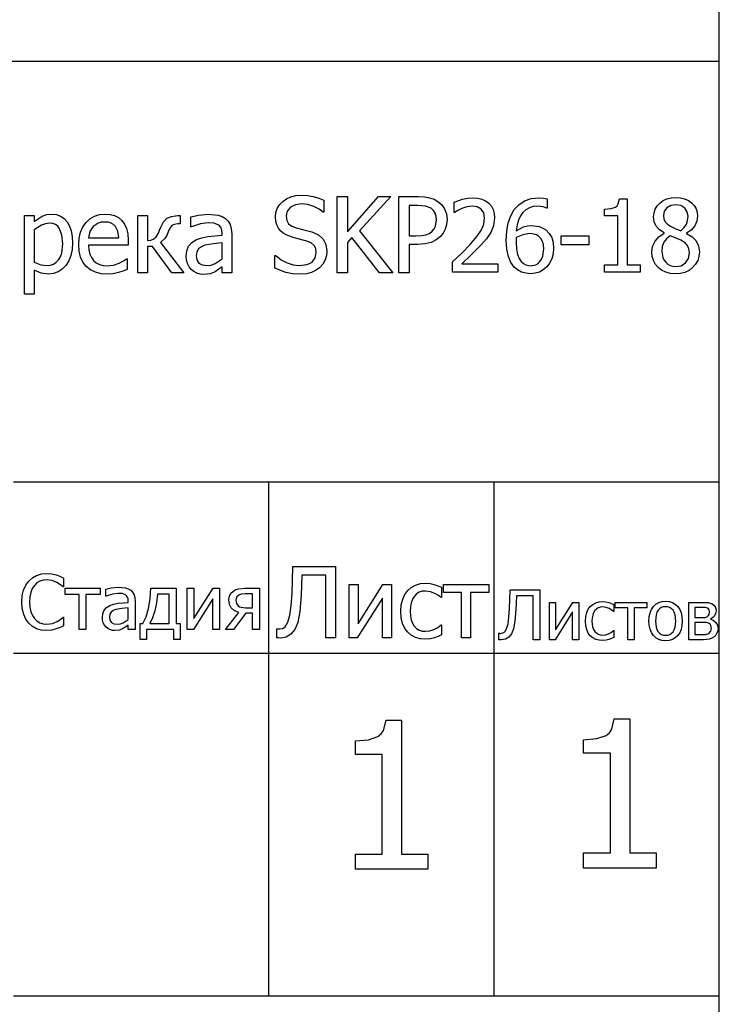
# Model space of a CAD drawing. Extents: x -1418 to 1418, y -1114 to 1114.
# Drawn here: x 1283 to 1418, y -938 to -749 of the extents above; entities that cross this region are included whole.
import ezdxf

# ---------------------------------------------------------------- set-up
doc = ezdxf.new("R2010")
doc.units = 0
doc.layers.get('0').update_dxf_attribs({"linetype": 'CONTINUOUS'})

msp = doc.modelspace()

# ---------------------------------------------------------------- linework, layer by layer
for p, q in [((1417.65, -756.63), (1417.65, 1113.98)), ((1417.65, -756.63), (1146.63, -756.63)), ((1417.65, -837.35), (1417.65, -756.63)), ((1335.43, -782.63), (1336.36, -782.41)), ((1336.36, -782.41), (1337.39, -782.33)), ((1337.39, -782.33), (1338.59, -782.39)), ((1338.59, -782.39), (1339.72, -782.58)), ((1332.81, -784.88), (1333.25, -784.17)), ((1333.25, -784.17), (1333.85, -783.53)), ((1333.85, -783.53), (1334.59, -783.01)), ((1334.59, -783.01), (1335.43, -782.63)), ((1336.29, -784.17), (1335.33, -784.65)), ((1337.52, -784.01), (1336.29, -784.17)), ((1338.69, -784.13), (1337.52, -784.01)), ((1339.81, -784.49), (1338.69, -784.13)), ((1339.72, -782.58), (1340.78, -782.87)), ((1340.78, -782.87), (1341.75, -783.27)), ((1341.75, -783.27), (1341.75, -785.6)), ((1344.31, -797.24), (1344.31, -782.6)), ((1344.31, -782.6), (1346.25, -782.6)), ((1346.25, -782.6), (1346.25, -789.33)), ((1346.25, -789.33), (1352.25, -782.6)), ((1354.62, -782.6), (1348.56, -789.14)), ((1352.25, -782.6), (1354.62, -782.6)), ((1356.15, -797.24), (1356.15, -782.6)), ((1356.15, -782.6), (1359.82, -782.6)), ((1359.71, -784.27), (1358.09, -784.27)), ((1358.09, -784.27), (1358.09, -790.12)), ((1361.24, -784.4), (1359.71, -784.27)), ((1359.82, -782.6), (1361.03, -782.65)), ((1361.03, -782.65), (1362.04, -782.81)), ((1362.04, -782.81), (1362.9, -783.09)), ((1362.9, -783.09), (1363.65, -783.51)), ((1363.65, -783.51), (1364.38, -784.15)), ((1364.38, -784.15), (1364.93, -784.93)), ((1366.75, -783.65), (1368.37, -783.08)), ((1366.75, -785.64), (1366.75, -783.65)), ((1368.37, -783.08), (1369.38, -782.87)), ((1369.38, -782.87), (1370.34, -782.8)), ((1370.34, -782.8), (1371.27, -782.87)), ((1371.27, -782.87), (1372.09, -783.06)), ((1372.09, -783.06), (1372.8, -783.39)), ((1372.8, -783.39), (1373.41, -783.84)), ((1373.41, -783.84), (1373.9, -784.41)), ((1378.29, -785.09), (1379.16, -784.14)), ((1379.16, -784.14), (1380.25, -783.43)), ((1380.25, -783.43), (1381.55, -782.98)), ((1381.55, -782.98), (1383.04, -782.83)), ((1383.04, -782.83), (1383.92, -782.88)), ((1383.92, -782.88), (1384.63, -783.03)), ((1384.63, -783.03), (1384.63, -784.82)), ((1397.73, -784.59), (1398.03, -784.34)), ((1398.03, -784.34), (1398.26, -784)), ((1398.26, -784), (1398.5, -783.04)), ((1398.5, -783.04), (1399.96, -783.04)), ((1399.96, -783.04), (1399.96, -795.68)), ((1405.71, -784.39), (1406.24, -783.83)), ((1406.24, -783.83), (1406.87, -783.36)), ((1406.87, -783.36), (1407.59, -783.04)), ((1408.33, -784.3), (1407.58, -784.72)), ((1407.59, -783.04), (1408.39, -782.84)), ((1409.26, -784.16), (1408.33, -784.3)), ((1408.39, -782.84), (1409.27, -782.77)), ((1410.26, -784.31), (1409.26, -784.16)), ((1409.27, -782.77), (1410.18, -782.83)), ((1410.18, -782.83), (1410.99, -783.02)), ((1411.01, -784.79), (1410.26, -784.31)), ((1410.99, -783.02), (1411.71, -783.34)), ((1411.71, -783.34), (1412.33, -783.77)), ((1412.33, -783.77), (1412.84, -784.31)), ((1412.84, -784.31), (1413.2, -784.92)), ((1284.31, -801.29), (1284.31, -786.25)), ((1284.31, -786.25), (1286.16, -786.25)), ((1286.16, -786.25), (1286.16, -787.4)), ((1287.69, -786.37), (1288.57, -786.05)), ((1288.57, -786.05), (1289.52, -785.95)), ((1289.52, -785.95), (1290.41, -786.04)), ((1290.41, -786.04), (1291.2, -786.32)), ((1297.71, -786.35), (1298.69, -786.05)), ((1298.69, -786.05), (1299.77, -785.95)), ((1299.77, -785.95), (1300.73, -786.02)), ((1300.73, -786.02), (1301.58, -786.24)), ((1301.58, -786.24), (1302.32, -786.62)), ((1306.04, -797.24), (1306.04, -786.25)), ((1306.04, -786.25), (1307.89, -786.25)), ((1307.89, -786.25), (1307.89, -791.03)), ((1312.51, -786.38), (1313.62, -786.25)), ((1313.62, -786.25), (1314.13, -786.25)), ((1314.13, -786.25), (1314.13, -787.85)), ((1316.2, -786.49), (1317.67, -786.17)), ((1317.67, -786.17), (1319.55, -785.99)), ((1319.55, -785.99), (1321.46, -786.17)), ((1321.46, -786.17), (1322.2, -786.41)), ((1332.47, -786.52), (1332.55, -785.67)), ((1332.55, -785.67), (1332.81, -784.88)), ((1334.7, -785.38), (1334.49, -786.31)), ((1335.33, -784.65), (1334.7, -785.38)), ((1340.81, -785.01), (1339.81, -784.49)), ((1341.6, -785.6), (1340.81, -785.01)), ((1341.75, -785.6), (1341.6, -785.6)), ((1362.31, -784.83), (1361.24, -784.4)), ((1362.78, -785.23), (1362.31, -784.83)), ((1363.1, -785.74), (1362.78, -785.23)), ((1363.3, -786.35), (1363.1, -785.74)), ((1364.93, -784.93), (1365.28, -785.88)), ((1365.28, -785.88), (1365.39, -787.01)), ((1366.85, -785.64), (1366.75, -785.64)), ((1367.44, -785.26), (1366.85, -785.64)), ((1368.2, -784.87), (1367.44, -785.26)), ((1369.19, -784.56), (1368.2, -784.87)), ((1370.2, -784.43), (1369.19, -784.56)), ((1371.15, -784.57), (1370.2, -784.43)), ((1371.91, -784.99), (1371.15, -784.57)), ((1372.42, -785.73), (1371.91, -784.99)), ((1372.6, -786.75), (1372.42, -785.73)), ((1373.9, -784.41), (1374.24, -785.07)), ((1374.24, -785.07), (1374.45, -785.82)), ((1374.45, -785.82), (1374.52, -786.66)), ((1377.61, -786.27), (1378.29, -785.09)), ((1379.96, -785.63), (1379.47, -786.29)), ((1380.54, -785.11), (1379.96, -785.63)), ((1381.2, -784.74), (1380.54, -785.11)), ((1381.95, -784.52), (1381.2, -784.74)), ((1382.79, -784.45), (1381.95, -784.52)), ((1383.81, -784.57), (1382.79, -784.45)), ((1384.55, -784.82), (1383.81, -784.57)), ((1384.63, -784.82), (1384.55, -784.82)), ((1395.61, -785), (1396.86, -784.9)), ((1395.61, -786.28), (1395.61, -785)), ((1396.86, -784.9), (1397.73, -784.59)), ((1405.04, -786.46), (1405.12, -785.7)), ((1405.12, -785.7), (1405.34, -785.01)), ((1405.34, -785.01), (1405.71, -784.39)), ((1407.09, -785.38), (1406.92, -786.25)), ((1406.92, -786.25), (1407.01, -786.89)), ((1407.58, -784.72), (1407.09, -785.38)), ((1411.48, -785.49), (1411.01, -784.79)), ((1411.64, -786.36), (1411.48, -785.49)), ((1413.2, -784.92), (1413.41, -785.59)), ((1413.41, -785.59), (1413.49, -786.34)), ((1286.16, -787.4), (1286.89, -786.84)), ((1287.55, -788.06), (1286.16, -788.96)), ((1286.89, -786.84), (1287.69, -786.37)), ((1288.3, -787.8), (1287.55, -788.06)), ((1289.07, -787.71), (1288.3, -787.8)), ((1289.7, -787.77), (1289.07, -787.71)), ((1290.23, -787.97), (1289.7, -787.77)), ((1290.67, -788.29), (1290.23, -787.97)), ((1291.2, -786.32), (1291.89, -786.79)), ((1291.89, -786.79), (1292.47, -787.44)), ((1292.47, -787.44), (1292.93, -788.26)), ((1295.48, -788.4), (1296.09, -787.54)), ((1296.09, -787.54), (1296.85, -786.84)), ((1296.85, -786.84), (1297.71, -786.35)), ((1298.41, -787.69), (1297.47, -788.34)), ((1298.98, -787.53), (1298.41, -787.69)), ((1299.66, -787.47), (1298.98, -787.53)), ((1300.35, -787.53), (1299.66, -787.47)), ((1300.91, -787.69), (1300.35, -787.53)), ((1301.38, -787.96), (1300.91, -787.69)), ((1301.75, -788.32), (1301.38, -787.96)), ((1302.32, -786.62), (1302.96, -787.17)), ((1302.96, -787.17), (1303.48, -787.87)), ((1303.48, -787.87), (1303.86, -788.71)), ((1310.43, -788.47), (1310.95, -787.43)), ((1310.95, -787.43), (1311.63, -786.76)), ((1311.63, -786.76), (1312.51, -786.38)), ((1313.02, -787.93), (1312.54, -788.17)), ((1313.7, -787.85), (1313.02, -787.93)), ((1314.13, -787.85), (1313.7, -787.85)), ((1316.2, -788.37), (1316.2, -786.49)), ((1318.04, -787.81), (1316.31, -788.37)), ((1319.54, -787.62), (1318.04, -787.81)), ((1320.6, -787.69), (1319.54, -787.62)), ((1321.46, -787.99), (1320.6, -787.69)), ((1321.78, -788.26), (1321.46, -787.99)), ((1322.2, -786.41), (1322.86, -786.8)), ((1322.86, -786.8), (1323.38, -787.32)), ((1323.38, -787.32), (1323.75, -787.97)), ((1323.75, -787.97), (1323.98, -788.77)), ((1332.53, -787.32), (1332.47, -786.52)), ((1332.72, -788.03), (1332.53, -787.32)), ((1333.02, -788.64), (1332.72, -788.03)), ((1334.49, -786.31), (1334.62, -787.15)), ((1334.62, -787.15), (1334.98, -787.8)), ((1334.98, -787.8), (1335.59, -788.27)), ((1363.17, -788.28), (1363.37, -787.06)), ((1363.37, -787.06), (1363.3, -786.35)), ((1365.31, -787.94), (1365.05, -788.82)), ((1365.39, -787.01), (1365.31, -787.94)), ((1372.02, -788.94), (1372.46, -787.87)), ((1372.46, -787.87), (1372.6, -786.75)), ((1374.52, -786.66), (1374.33, -788.18)), ((1376.85, -789.21), (1377.13, -787.65)), ((1377.13, -787.65), (1377.61, -786.27)), ((1378.84, -788.04), (1378.68, -789.14)), ((1379.1, -787.1), (1378.84, -788.04)), ((1379.47, -786.29), (1379.1, -787.1)), ((1398.15, -786.28), (1395.61, -786.28)), ((1398.15, -795.68), (1398.15, -786.28)), ((1405.17, -787.45), (1405.04, -786.46)), ((1405.54, -788.25), (1405.17, -787.45)), ((1407.01, -786.89), (1407.26, -787.42)), ((1407.26, -787.42), (1407.68, -787.88)), ((1407.68, -787.88), (1408.26, -788.29)), ((1410.92, -788.53), (1411.35, -787.88)), ((1411.35, -787.88), (1411.57, -787.17)), ((1411.57, -787.17), (1411.64, -786.36)), ((1413.35, -787.28), (1412.93, -788.2)), ((1413.49, -786.34), (1413.35, -787.28)), ((1286.16, -788.96), (1286.16, -795.18)), ((1291.02, -788.75), (1290.67, -788.29)), ((1291.47, -789.99), (1291.02, -788.75)), ((1291.62, -791.66), (1291.47, -789.99)), ((1292.93, -788.26), (1293.26, -789.19)), ((1293.26, -789.19), (1293.46, -790.26)), ((1294.77, -790.54), (1295.04, -789.4)), ((1295.04, -789.4), (1295.48, -788.4)), ((1296.84, -789.3), (1296.56, -790.52)), ((1297.47, -788.34), (1296.84, -789.3)), ((1302.2, -789.23), (1301.75, -788.32)), ((1302.37, -790.52), (1302.2, -789.23)), ((1303.86, -788.71), (1304.1, -789.72)), ((1304.1, -789.72), (1304.17, -790.93)), ((1309.58, -790.31), (1309.98, -789.61)), ((1309.98, -789.61), (1310.22, -789.04)), ((1310.22, -789.04), (1310.43, -788.47)), ((1311.88, -789.33), (1311.58, -790.09)), ((1312.18, -788.62), (1311.88, -789.33)), ((1312.54, -788.17), (1312.18, -788.62)), ((1316.31, -788.37), (1316.2, -788.37)), ((1319.5, -790.25), (1322.21, -790.01)), ((1322.01, -788.61), (1321.78, -788.26)), ((1322.16, -789.07), (1322.01, -788.61)), ((1322.21, -789.66), (1322.16, -789.07)), ((1322.21, -790.01), (1322.21, -789.66)), ((1323.98, -788.77), (1324.05, -789.73)), ((1324.05, -789.73), (1324.05, -797.24)), ((1333.42, -789.16), (1333.02, -788.64)), ((1333.92, -789.61), (1333.42, -789.16)), ((1334.48, -789.96), (1333.92, -789.61)), ((1335.84, -790.46), (1334.48, -789.96)), ((1335.59, -788.27), (1336.41, -788.6)), ((1336.41, -788.6), (1337.92, -788.98)), ((1337.92, -788.98), (1339.41, -789.37)), ((1339.41, -789.37), (1340.72, -789.95)), ((1340.72, -789.95), (1341.62, -790.77)), ((1348.56, -789.14), (1354.98, -797.24)), ((1360.49, -790.07), (1361.33, -789.93)), ((1361.33, -789.93), (1362, -789.66)), ((1362, -789.66), (1362.54, -789.24)), ((1362.54, -789.24), (1362.91, -788.78)), ((1362.91, -788.78), (1363.17, -788.28)), ((1364.65, -789.6), (1364.11, -790.27)), ((1365.05, -788.82), (1364.65, -789.6)), ((1371.18, -790.18), (1372.02, -788.94)), ((1373.8, -789.47), (1372.96, -790.68)), ((1374.33, -788.18), (1373.8, -789.47)), ((1376.75, -790.95), (1376.85, -789.21)), ((1378.68, -789.14), (1380.06, -788.41)), ((1379.91, -789.9), (1378.68, -790.47)), ((1381.19, -789.7), (1379.91, -789.9)), ((1380.06, -788.41), (1380.8, -788.22)), ((1380.8, -788.22), (1381.6, -788.16)), ((1382.14, -789.79), (1381.19, -789.7)), ((1381.6, -788.16), (1383.04, -788.32)), ((1382.58, -789.94), (1382.14, -789.79)), ((1382.97, -790.19), (1382.58, -789.94)), ((1383.04, -788.32), (1383.67, -788.57)), ((1383.67, -788.57), (1384.32, -788.98)), ((1384.32, -788.98), (1384.99, -789.65)), ((1384.99, -789.65), (1385.47, -790.46)), ((1406.17, -788.94), (1405.54, -788.25)), ((1406.05, -790.29), (1407.07, -789.63)), ((1407.07, -789.57), (1406.17, -788.94)), ((1407.07, -789.63), (1407.07, -789.57)), ((1408.26, -788.29), (1409.15, -788.73)), ((1409.15, -788.73), (1410.24, -789.17)), ((1410.24, -789.17), (1410.92, -788.53)), ((1412.26, -789.02), (1411.35, -789.64)), ((1411.35, -789.64), (1411.35, -789.7)), ((1411.35, -789.7), (1412.42, -790.34)), ((1412.93, -788.2), (1412.26, -789.02)), ((1291.42, -793.45), (1291.62, -791.66)), ((1293.52, -791.46), (1293.44, -792.76)), ((1293.46, -790.26), (1293.52, -791.46)), ((1294.68, -791.81), (1294.77, -790.54)), ((1294.78, -793.09), (1294.68, -791.81)), ((1296.56, -790.52), (1302.37, -790.52)), ((1304.17, -790.93), (1304.17, -791.94)), ((1307.89, -791.03), (1308.56, -790.95)), ((1308.56, -790.95), (1309.12, -790.73)), ((1309.12, -790.73), (1309.58, -790.31)), ((1311.24, -790.66), (1310.41, -791.4)), ((1310.41, -791.4), (1314.88, -797.24)), ((1311.58, -790.09), (1311.24, -790.66)), ((1315.79, -792.11), (1316.41, -791.39)), ((1316.41, -791.39), (1317.31, -790.84)), ((1317.31, -790.84), (1318.32, -790.48)), ((1318.32, -790.48), (1319.5, -790.25)), ((1320.54, -791.65), (1318.92, -791.94)), ((1322.21, -791.49), (1320.54, -791.65)), ((1322.21, -794.53), (1322.21, -791.49)), ((1337.25, -790.81), (1335.84, -790.46)), ((1338.49, -791.13), (1337.25, -790.81)), ((1339.3, -791.47), (1338.49, -791.13)), ((1339.86, -791.95), (1339.3, -791.47)), ((1341.62, -790.77), (1342.15, -791.81)), ((1342.15, -791.81), (1342.32, -793.07)), ((1347.11, -790.42), (1346.25, -791.39)), ((1346.25, -791.39), (1346.25, -797.24)), ((1352.45, -797.24), (1347.11, -790.42)), ((1358.09, -790.12), (1359.42, -790.12)), ((1359.75, -791.78), (1358.09, -791.78)), ((1358.09, -791.78), (1358.09, -797.24)), ((1359.42, -790.12), (1360.49, -790.07)), ((1361.17, -791.68), (1359.75, -791.78)), ((1362.33, -791.4), (1361.17, -791.68)), ((1363.29, -790.92), (1362.33, -791.4)), ((1364.11, -790.27), (1363.29, -790.92)), ((1368.21, -793.45), (1369.83, -791.76)), ((1369.83, -791.76), (1371.18, -790.18)), ((1371.92, -791.87), (1369.95, -793.86)), ((1372.96, -790.68), (1371.92, -791.87)), ((1376.85, -792.67), (1376.75, -790.95)), ((1378.65, -790.87), (1378.64, -791.36)), ((1378.64, -791.36), (1378.72, -792.68)), ((1378.68, -790.47), (1378.65, -790.87)), ((1383.41, -790.65), (1382.97, -790.19)), ((1383.71, -791.19), (1383.41, -790.65)), ((1383.88, -791.84), (1383.71, -791.19)), ((1383.94, -792.64), (1383.88, -791.84)), ((1385.47, -790.46), (1385.75, -791.43)), ((1385.75, -791.43), (1385.85, -792.56)), ((1387.32, -791.83), (1387.32, -790.12)), ((1387.32, -790.12), (1392.63, -790.12)), ((1392.63, -791.83), (1387.32, -791.83)), ((1392.63, -790.12), (1392.63, -791.83)), ((1404.85, -792.15), (1405.31, -791.15)), ((1405.31, -791.15), (1406.05, -790.29)), ((1407.01, -791.37), (1406.7, -792.18)), ((1407.51, -790.67), (1407.01, -791.37)), ((1408.2, -790.1), (1407.51, -790.67)), ((1409.4, -790.59), (1408.2, -790.1)), ((1410.26, -790.97), (1409.4, -790.59)), ((1411.07, -791.49), (1410.26, -790.97)), ((1411.56, -792.01), (1411.07, -791.49)), ((1412.42, -790.34), (1413.2, -791.09)), ((1413.2, -791.09), (1413.68, -792.03)), ((1291.17, -794.15), (1291.42, -793.45)), ((1293.44, -792.76), (1293.2, -793.92)), ((1295.05, -794.22), (1294.78, -793.09)), ((1304.17, -791.94), (1296.56, -791.94)), ((1296.56, -791.94), (1296.62, -792.84)), ((1296.62, -792.84), (1296.8, -793.63)), ((1296.8, -793.63), (1297.11, -794.31)), ((1308.82, -792.17), (1307.89, -792.17)), ((1307.89, -792.17), (1307.89, -797.24)), ((1312.58, -797.24), (1308.82, -792.17)), ((1315.31, -794.05), (1315.43, -793)), ((1315.43, -793), (1315.79, -792.11)), ((1317.33, -793.19), (1317.21, -793.93)), ((1317.7, -792.63), (1317.33, -793.19)), ((1318.24, -792.22), (1317.7, -792.63)), ((1318.92, -791.94), (1318.24, -792.22)), ((1340.19, -792.58), (1339.86, -791.95)), ((1340.09, -794.37), (1340.29, -793.37)), ((1340.29, -793.37), (1340.19, -792.58)), ((1342.32, -793.07), (1342.23, -793.92)), ((1366.45, -795.14), (1368.21, -793.45)), ((1377.16, -794.09), (1376.85, -792.67)), ((1378.72, -792.68), (1378.93, -793.71)), ((1378.93, -793.71), (1379.25, -794.5)), ((1383.76, -794.05), (1383.94, -792.64)), ((1385.76, -793.6), (1385.49, -794.56)), ((1385.85, -792.56), (1385.76, -793.6)), ((1404.7, -793.24), (1404.85, -792.15)), ((1404.78, -794.08), (1404.7, -793.24)), ((1406.7, -792.18), (1406.59, -793.1)), ((1406.59, -793.1), (1406.79, -794.26)), ((1411.82, -792.6), (1411.56, -792.01)), ((1411.72, -794.48), (1411.9, -793.38)), ((1411.9, -793.38), (1411.82, -792.6)), ((1413.68, -792.03), (1413.83, -793.2)), ((1413.83, -793.2), (1413.75, -794.06)), ((1286.16, -795.18), (1287.4, -795.67)), ((1287.4, -795.67), (1288.59, -795.79)), ((1289.27, -795.73), (1289.86, -795.53)), ((1289.86, -795.53), (1290.38, -795.2)), ((1290.38, -795.2), (1290.82, -794.74)), ((1290.82, -794.74), (1291.17, -794.15)), ((1292.79, -794.94), (1292.21, -795.83)), ((1293.2, -793.92), (1292.79, -794.94)), ((1295.5, -795.2), (1295.05, -794.22)), ((1296.14, -796.01), (1295.5, -795.2)), ((1297.11, -794.31), (1297.53, -794.87)), ((1297.53, -794.87), (1298.05, -795.31)), ((1298.05, -795.31), (1298.67, -795.63)), ((1298.67, -795.63), (1299.39, -795.82)), ((1301.39, -795.74), (1302.44, -795.39)), ((1302.44, -795.39), (1303.29, -794.95)), ((1303.29, -794.95), (1303.86, -794.55)), ((1303.86, -794.55), (1303.97, -794.55)), ((1303.97, -794.55), (1303.97, -796.57)), ((1315.37, -794.77), (1315.31, -794.05)), ((1315.57, -795.45), (1315.37, -794.77)), ((1315.88, -796.06), (1315.57, -795.45)), ((1317.21, -793.93), (1317.35, -794.76)), ((1317.35, -794.76), (1317.75, -795.36)), ((1317.75, -795.36), (1318.4, -795.72)), ((1320.13, -795.75), (1320.88, -795.46)), ((1320.88, -795.46), (1322.21, -794.53)), ((1332.36, -796.36), (1332.36, -793.92)), ((1332.36, -793.92), (1332.5, -793.92)), ((1332.5, -793.92), (1333.52, -794.73)), ((1333.52, -794.73), (1334.68, -795.33)), ((1334.68, -795.33), (1335.88, -795.7)), ((1335.88, -795.7), (1337.03, -795.82)), ((1337.03, -795.82), (1338.45, -795.65)), ((1338.45, -795.65), (1339.01, -795.44)), ((1339.01, -795.44), (1339.47, -795.15)), ((1339.47, -795.15), (1340.09, -794.37)), ((1341.55, -795.53), (1340.99, -796.18)), ((1341.97, -794.76), (1341.55, -795.53)), ((1342.23, -793.92), (1341.97, -794.76)), ((1366.45, -797.11), (1366.45, -795.14)), ((1369.95, -793.86), (1368.21, -795.5)), ((1368.21, -795.5), (1375.11, -795.5)), ((1375.11, -795.5), (1375.11, -797.11)), ((1377.65, -795.24), (1377.16, -794.09)), ((1378.3, -796.13), (1377.65, -795.24)), ((1379.25, -794.5), (1379.64, -795.07)), ((1379.64, -795.07), (1380.05, -795.44)), ((1380.05, -795.44), (1380.48, -795.69)), ((1380.48, -795.69), (1381.4, -795.87)), ((1381.4, -795.87), (1382.43, -795.66)), ((1382.43, -795.66), (1382.86, -795.41)), ((1382.86, -795.41), (1383.23, -795.06)), ((1383.23, -795.06), (1383.54, -794.6)), ((1383.54, -794.6), (1383.76, -794.05)), ((1385.07, -795.4), (1384.53, -796.08)), ((1385.49, -794.56), (1385.07, -795.4)), ((1395.61, -797.11), (1395.61, -795.68)), ((1395.61, -795.68), (1398.15, -795.68)), ((1399.96, -795.68), (1402.44, -795.68)), ((1402.44, -795.68), (1402.44, -797.11)), ((1405.01, -794.88), (1404.78, -794.08)), ((1405.39, -795.61), (1405.01, -794.88)), ((1405.91, -796.22), (1405.39, -795.61)), ((1406.79, -794.26), (1407.03, -794.76)), ((1407.03, -794.76), (1407.36, -795.2)), ((1407.36, -795.2), (1407.77, -795.56)), ((1407.77, -795.56), (1408.23, -795.82)), ((1410.35, -795.85), (1411.19, -795.32)), ((1411.19, -795.32), (1411.72, -794.48)), ((1413.1, -795.57), (1412.53, -796.21)), ((1413.51, -794.85), (1413.1, -795.57)), ((1413.75, -794.06), (1413.51, -794.85)), ((1287.45, -797.27), (1286.16, -796.69)), ((1286.16, -796.69), (1286.16, -801.29)), ((1288.89, -797.45), (1287.45, -797.27)), ((1288.59, -795.79), (1289.27, -795.73)), ((1289.85, -797.35), (1288.89, -797.45)), ((1290.73, -797.05), (1289.85, -797.35)), ((1291.51, -796.54), (1290.73, -797.05)), ((1292.21, -795.83), (1291.51, -796.54)), ((1296.93, -796.66), (1296.14, -796.01)), ((1297.88, -797.12), (1296.93, -796.66)), ((1298.97, -797.4), (1297.88, -797.12)), ((1300.21, -797.49), (1298.97, -797.4)), ((1299.39, -795.82), (1300.19, -795.88)), ((1300.19, -795.88), (1301.39, -795.74)), ((1301.32, -797.42), (1300.21, -797.49)), ((1302.3, -797.19), (1301.32, -797.42)), ((1303.16, -796.89), (1302.3, -797.19)), ((1303.97, -796.57), (1303.16, -796.89)), ((1307.89, -797.24), (1306.04, -797.24)), ((1314.88, -797.24), (1312.58, -797.24)), ((1316.28, -796.57), (1315.88, -796.06)), ((1316.78, -796.98), (1316.28, -796.57)), ((1317.35, -797.29), (1316.78, -796.98)), ((1317.98, -797.48), (1317.35, -797.29)), ((1318.64, -797.54), (1317.98, -797.48)), ((1318.4, -795.72), (1319.3, -795.84)), ((1319.92, -797.41), (1318.64, -797.54)), ((1319.3, -795.84), (1320.13, -795.75)), ((1320.87, -797.01), (1319.92, -797.41)), ((1321.61, -796.54), (1320.87, -797.01)), ((1322.21, -796.07), (1321.61, -796.54)), ((1322.21, -797.24), (1322.21, -796.07)), ((1324.05, -797.24), (1322.21, -797.24)), ((1334.46, -797.17), (1332.36, -796.36)), ((1335.69, -797.42), (1334.46, -797.17)), ((1337.17, -797.5), (1335.69, -797.42)), ((1338.39, -797.42), (1337.17, -797.5)), ((1339.39, -797.16), (1338.39, -797.42)), ((1340.24, -796.74), (1339.39, -797.16)), ((1340.99, -796.18), (1340.24, -796.74)), ((1346.25, -797.24), (1344.31, -797.24)), ((1354.98, -797.24), (1352.45, -797.24)), ((1358.09, -797.24), (1356.15, -797.24)), ((1375.11, -797.11), (1366.45, -797.11)), ((1378.94, -796.68), (1378.3, -796.13)), ((1379.67, -797.08), (1378.94, -796.68)), ((1380.49, -797.32), (1379.67, -797.08)), ((1381.39, -797.4), (1380.49, -797.32)), ((1382.29, -797.32), (1381.39, -797.4)), ((1383.12, -797.07), (1382.29, -797.32)), ((1383.86, -796.65), (1383.12, -797.07)), ((1384.53, -796.08), (1383.86, -796.65)), ((1402.44, -797.11), (1395.61, -797.11)), ((1406.57, -796.74), (1405.91, -796.22)), ((1407.37, -797.12), (1406.57, -796.74)), ((1408.27, -797.35), (1407.37, -797.12)), ((1408.23, -795.82), (1408.73, -795.97)), ((1409.27, -797.43), (1408.27, -797.35)), ((1408.73, -795.97), (1409.29, -796.03)), ((1410.21, -797.35), (1409.27, -797.43)), ((1409.29, -796.03), (1410.35, -795.85)), ((1411.06, -797.13), (1410.21, -797.35)), ((1411.84, -796.75), (1411.06, -797.13)), ((1412.53, -796.21), (1411.84, -796.75)), ((1286.16, -801.29), (1284.31, -801.29)), ((1282.14, -837.35), (1331.11, -837.35)), ((1331.11, -837.35), (1374.38, -837.35)), ((1331.11, -837.35), (1331.11, -870.25)), ((1374.38, -837.35), (1417.65, -837.35)), ((1374.38, -837.35), (1374.38, -870.25)), ((1417.65, -870.25), (1417.65, -837.35)), ((1335.72, -856.34), (1335.81, -853.62)), ((1335.81, -853.62), (1343.96, -853.62)), ((1343.96, -853.62), (1343.96, -867.31)), ((1285.1, -856.39), (1285.79, -855.77)), ((1285.79, -855.77), (1286.59, -855.31)), ((1286.59, -855.31), (1287.51, -855.03)), ((1287.51, -855.03), (1288.53, -854.94)), ((1288.51, -856.14), (1287.86, -856.21)), ((1289.61, -856.28), (1288.51, -856.14)), ((1288.53, -854.94), (1289.52, -855.02)), ((1289.52, -855.02), (1290.38, -855.22)), ((1290.38, -855.22), (1291.08, -855.48)), ((1291.08, -855.48), (1291.79, -855.83)), ((1291.79, -855.83), (1291.79, -857.53)), ((1337.53, -855.24), (1337.45, -857.26)), ((1342.14, -855.24), (1337.53, -855.24)), ((1342.14, -867.31), (1342.14, -855.24)), ((1284.11, -858.11), (1284.53, -857.19)), ((1284.53, -857.19), (1285.1, -856.39)), ((1285.78, -857.84), (1285.49, -858.58)), ((1286.18, -857.23), (1285.78, -857.84)), ((1286.67, -856.76), (1286.18, -857.23)), ((1287.24, -856.42), (1286.67, -856.76)), ((1287.86, -856.21), (1287.24, -856.42)), ((1290.49, -856.64), (1289.61, -856.28)), ((1291.2, -857.12), (1290.49, -856.64)), ((1291.67, -857.53), (1291.2, -857.12)), ((1291.79, -857.53), (1291.67, -857.53)), ((1292.06, -858.94), (1292.06, -857.77)), ((1292.06, -857.77), (1298.78, -857.77)), ((1298.78, -857.77), (1298.78, -858.94)), ((1299.86, -857.94), (1300.92, -857.71)), ((1299.86, -859.29), (1299.86, -857.94)), ((1300.92, -857.71), (1302.28, -857.58)), ((1302.28, -857.58), (1303.65, -857.71)), ((1303.65, -857.71), (1304.18, -857.88)), ((1304.18, -857.88), (1304.66, -858.17)), ((1308.43, -859.8), (1308.54, -857.77)), ((1308.54, -857.77), (1313.39, -857.77)), ((1313.39, -857.77), (1313.39, -864.55)), ((1315.49, -865.69), (1315.49, -857.77)), ((1315.49, -857.77), (1316.81, -857.77)), ((1316.81, -857.77), (1316.81, -863.58)), ((1316.81, -863.58), (1320.49, -857.77)), ((1320.49, -857.77), (1321.74, -857.77)), ((1321.74, -857.77), (1321.74, -865.69)), ((1324.46, -858.24), (1324.86, -858.03)), ((1324.86, -858.03), (1325.35, -857.89)), ((1325.35, -857.89), (1326.55, -857.77)), ((1326.55, -857.77), (1329.4, -857.77)), ((1329.4, -857.77), (1329.4, -865.69)), ((1335.63, -858.72), (1335.72, -856.34)), ((1337.45, -857.26), (1337.38, -859.03)), ((1346.6, -867.31), (1346.6, -857.04)), ((1346.6, -857.04), (1348.31, -857.04)), ((1348.31, -857.04), (1348.31, -864.58)), ((1348.31, -864.58), (1353.09, -857.04)), ((1353.09, -857.04), (1354.71, -857.04)), ((1354.71, -857.04), (1354.71, -867.31)), ((1357.84, -858.2), (1358.52, -857.6)), ((1358.52, -857.6), (1359.35, -857.16)), ((1359.35, -857.16), (1360.29, -856.89)), ((1360.29, -856.89), (1361.3, -856.8)), ((1361.3, -856.8), (1362.13, -856.86)), ((1362.13, -856.86), (1362.93, -857.04)), ((1362.93, -857.04), (1364.33, -857.59)), ((1364.33, -857.59), (1364.33, -859.53)), ((1364.69, -858.56), (1364.69, -857.04)), ((1364.69, -857.04), (1373.41, -857.04)), ((1373.41, -857.04), (1373.41, -858.56)), ((1283.78, -860.42), (1283.86, -859.18)), ((1283.86, -859.18), (1284.11, -858.11)), ((1285.3, -859.45), (1285.24, -860.42)), ((1285.49, -858.58), (1285.3, -859.45)), ((1294.75, -858.94), (1292.06, -858.94)), ((1294.75, -865.69), (1294.75, -858.94)), ((1298.78, -858.94), (1296.08, -858.94)), ((1296.08, -858.94), (1296.08, -865.69)), ((1299.94, -859.29), (1299.86, -859.29)), ((1301.19, -858.89), (1299.94, -859.29)), ((1302.27, -858.75), (1301.19, -858.89)), ((1303.03, -858.81), (1302.27, -858.75)), ((1303.65, -859.02), (1303.03, -858.81)), ((1303.88, -859.21), (1303.65, -859.02)), ((1304.05, -859.47), (1303.88, -859.21)), ((1304.16, -859.8), (1304.05, -859.47)), ((1304.19, -860.22), (1304.16, -859.8)), ((1304.66, -858.17), (1305.04, -858.54)), ((1305.04, -858.54), (1305.3, -859.01)), ((1305.3, -859.01), (1305.46, -859.58)), ((1305.46, -859.58), (1305.52, -860.27)), ((1308.11, -861.66), (1308.43, -859.8)), ((1309.79, -858.89), (1309.62, -860.58)), ((1312.06, -858.89), (1309.79, -858.89)), ((1312.06, -864.55), (1312.06, -858.89)), ((1320.42, -859.78), (1316.7, -865.69)), ((1320.42, -865.69), (1320.42, -859.78)), ((1323.5, -860.02), (1323.56, -859.47)), ((1323.56, -859.47), (1323.76, -858.99)), ((1323.76, -858.99), (1324.06, -858.58)), ((1324.06, -858.58), (1324.46, -858.24)), ((1325, -859.5), (1324.87, -860.07)), ((1325.39, -859.07), (1325, -859.5)), ((1325.9, -858.88), (1325.39, -859.07)), ((1326.63, -858.83), (1325.9, -858.88)), ((1328.07, -858.83), (1326.63, -858.83)), ((1328.07, -861.5), (1328.07, -858.83)), ((1335.47, -861.12), (1335.63, -858.72)), ((1337.38, -859.03), (1337.14, -862.24)), ((1353, -859.65), (1348.16, -867.31)), ((1353, -867.31), (1353, -859.65)), ((1356.6, -860.93), (1356.87, -859.85)), ((1356.87, -859.85), (1357.29, -858.95)), ((1357.29, -858.95), (1357.84, -858.2)), ((1358.76, -859.87), (1358.5, -860.54)), ((1359.11, -859.31), (1358.76, -859.87)), ((1359.55, -858.87), (1359.11, -859.31)), ((1360.06, -858.55), (1359.55, -858.87)), ((1360.63, -858.36), (1360.06, -858.55)), ((1361.27, -858.3), (1360.63, -858.36)), ((1362.21, -858.44), (1361.27, -858.3)), ((1363.05, -858.76), (1362.21, -858.44)), ((1363.76, -859.17), (1363.05, -858.76)), ((1364.23, -859.53), (1363.76, -859.17)), ((1364.33, -859.53), (1364.23, -859.53)), ((1368.18, -858.56), (1364.69, -858.56)), ((1368.18, -867.31), (1368.18, -858.56)), ((1373.41, -858.56), (1369.91, -858.56)), ((1369.91, -858.56), (1369.91, -867.31)), ((1377.44, -859.99), (1377.5, -858.09)), ((1377.5, -858.09), (1383.19, -858.09)), ((1378.7, -859.22), (1378.65, -860.63)), ((1381.92, -859.22), (1378.7, -859.22)), ((1381.92, -867.65), (1381.92, -859.22)), ((1383.19, -858.09), (1383.19, -867.65)), ((1283.86, -861.68), (1283.78, -860.42)), ((1284.13, -862.78), (1283.86, -861.68)), ((1285.24, -860.42), (1285.3, -861.43)), ((1285.3, -861.43), (1285.5, -862.29)), ((1299.56, -861.99), (1300.01, -861.47)), ((1300.01, -861.47), (1300.66, -861.07)), ((1300.66, -861.07), (1301.39, -860.81)), ((1301.39, -860.81), (1302.24, -860.65)), ((1302.99, -861.66), (1301.82, -861.87)), ((1302.24, -860.65), (1304.19, -860.48)), ((1304.19, -861.54), (1302.99, -861.66)), ((1304.19, -860.48), (1304.19, -860.22)), ((1304.19, -863.74), (1304.19, -861.54)), ((1305.52, -860.27), (1305.52, -865.69)), ((1307.62, -863.28), (1308.11, -861.66)), ((1309.62, -860.58), (1309.31, -862.12)), ((1323.61, -860.89), (1323.5, -860.02)), ((1323.96, -861.56), (1323.61, -860.89)), ((1324.55, -862.06), (1323.96, -861.56)), ((1324.87, -860.07), (1324.96, -860.7)), ((1324.96, -860.7), (1325.28, -861.15)), ((1325.28, -861.15), (1325.55, -861.33)), ((1325.55, -861.33), (1325.89, -861.43)), ((1325.89, -861.43), (1326.67, -861.5)), ((1326.67, -861.5), (1328.07, -861.5)), ((1335.22, -862.96), (1335.47, -861.12)), ((1356.5, -862.19), (1356.6, -860.93)), ((1358.35, -861.31), (1358.3, -862.19)), ((1358.5, -860.54), (1358.35, -861.31)), ((1377.26, -863.32), (1377.38, -861.65)), ((1377.38, -861.65), (1377.44, -859.99)), ((1378.65, -860.63), (1378.6, -861.87)), ((1385.03, -867.65), (1385.03, -860.48)), ((1385.03, -860.48), (1386.23, -860.48)), ((1386.23, -860.48), (1386.23, -865.74)), ((1386.23, -865.74), (1389.56, -860.48)), ((1389.56, -860.48), (1390.69, -860.48)), ((1390.69, -860.48), (1390.69, -867.65)), ((1392.2, -862.44), (1392.49, -861.81)), ((1392.49, -861.81), (1392.88, -861.29)), ((1392.88, -861.29), (1393.35, -860.87)), ((1393.35, -860.87), (1393.93, -860.56)), ((1394.07, -861.76), (1393.76, -862.07)), ((1393.93, -860.56), (1394.59, -860.37)), ((1394.42, -861.53), (1394.07, -861.76)), ((1394.82, -861.4), (1394.42, -861.53)), ((1394.59, -860.37), (1395.29, -860.31)), ((1395.27, -861.36), (1394.82, -861.4)), ((1395.92, -861.45), (1395.27, -861.36)), ((1395.29, -860.31), (1395.87, -860.35)), ((1395.87, -860.35), (1396.43, -860.48)), ((1396.51, -861.68), (1395.92, -861.45)), ((1396.43, -860.48), (1397.41, -860.86)), ((1397.01, -861.97), (1396.51, -861.68)), ((1397.41, -860.86), (1397.41, -862.22)), ((1397.66, -861.54), (1397.66, -860.48)), ((1397.66, -860.48), (1403.74, -860.48)), ((1400.1, -861.54), (1397.66, -861.54)), ((1400.1, -867.65), (1400.1, -861.54)), ((1403.74, -861.54), (1401.3, -861.54)), ((1401.3, -861.54), (1401.3, -867.65)), ((1403.74, -860.48), (1403.74, -861.54)), ((1404.35, -862.47), (1404.63, -861.82)), ((1404.63, -861.82), (1405.01, -861.27)), ((1405.01, -861.27), (1405.49, -860.84)), ((1405.49, -860.84), (1406.04, -860.53)), ((1406.17, -861.7), (1405.89, -861.99)), ((1406.04, -860.53), (1406.65, -860.34)), ((1406.51, -861.49), (1406.17, -861.7)), ((1406.9, -861.36), (1406.51, -861.49)), ((1406.65, -860.34), (1407.34, -860.28)), ((1407.34, -861.32), (1406.9, -861.36)), ((1407.34, -860.28), (1408.03, -860.34)), ((1407.78, -861.36), (1407.34, -861.32)), ((1408.17, -861.49), (1407.78, -861.36)), ((1408.03, -860.34), (1408.65, -860.53)), ((1408.5, -861.7), (1408.17, -861.49)), ((1408.78, -861.99), (1408.5, -861.7)), ((1408.65, -860.53), (1409.19, -860.84)), ((1409.19, -860.84), (1409.66, -861.27)), ((1409.66, -861.27), (1410.05, -861.82)), ((1410.05, -861.82), (1410.32, -862.46)), ((1411.78, -867.65), (1411.78, -860.48)), ((1411.78, -860.48), (1414.41, -860.48)), ((1414.12, -861.44), (1412.97, -861.44)), ((1412.97, -861.44), (1412.97, -863.4)), ((1414.91, -861.46), (1414.12, -861.44)), ((1414.41, -860.48), (1415.56, -860.53)), ((1415.43, -861.61), (1414.91, -861.46)), ((1415.71, -861.89), (1415.43, -861.61)), ((1415.56, -860.53), (1416.29, -860.77)), ((1416.29, -860.77), (1416.62, -861.01)), ((1416.62, -861.01), (1416.85, -861.32)), ((1416.85, -861.32), (1416.98, -861.69)), ((1416.98, -861.69), (1417.03, -862.13)), ((1284.54, -863.72), (1284.13, -862.78)), ((1285.1, -864.5), (1284.54, -863.72)), ((1285.5, -862.29), (1285.81, -863.01)), ((1285.81, -863.01), (1286.22, -863.61)), ((1286.22, -863.61), (1286.69, -864.07)), ((1290.56, -864.14), (1291.23, -863.69)), ((1291.23, -863.69), (1291.68, -863.3)), ((1291.68, -863.3), (1291.79, -863.3)), ((1291.79, -863.3), (1291.79, -864.97)), ((1299.22, -863.39), (1299.3, -862.63)), ((1299.26, -863.91), (1299.22, -863.39)), ((1299.3, -862.63), (1299.56, -861.99)), ((1300.68, -862.77), (1300.59, -863.3)), ((1300.59, -863.3), (1300.69, -863.9)), ((1300.94, -862.37), (1300.68, -862.77)), ((1301.33, -862.07), (1300.94, -862.37)), ((1301.82, -861.87), (1301.33, -862.07)), ((1303.24, -864.41), (1304.19, -863.74)), ((1307.01, -864.55), (1307.62, -863.28)), ((1308.86, -863.46), (1308.32, -864.55)), ((1309.31, -862.12), (1308.86, -863.46)), ((1322.85, -865.69), (1325.4, -862.43)), ((1326.75, -862.55), (1324.41, -865.69)), ((1325.4, -862.43), (1324.55, -862.06)), ((1328.07, -862.55), (1326.75, -862.55)), ((1328.07, -865.69), (1328.07, -862.55)), ((1334.85, -864.3), (1335.22, -862.96)), ((1337.14, -862.24), (1336.73, -864.37)), ((1356.59, -863.46), (1356.5, -862.19)), ((1356.85, -864.56), (1356.59, -863.46)), ((1358.3, -862.19), (1358.35, -863.05)), ((1358.35, -863.05), (1358.49, -863.81)), ((1377.09, -864.61), (1377.26, -863.32)), ((1378.6, -861.87), (1378.43, -864.11)), ((1389.5, -862.3), (1386.12, -867.65)), ((1389.5, -867.65), (1389.5, -862.3)), ((1391.95, -864.07), (1392.01, -863.19)), ((1392.01, -863.19), (1392.2, -862.44)), ((1393.23, -863.46), (1393.2, -864.07)), ((1393.34, -862.92), (1393.23, -863.46)), ((1393.52, -862.46), (1393.34, -862.92)), ((1393.76, -862.07), (1393.52, -862.46)), ((1397.34, -862.22), (1397.01, -861.97)), ((1397.41, -862.22), (1397.34, -862.22)), ((1404.13, -864.06), (1404.19, -863.22)), ((1404.19, -863.22), (1404.35, -862.47)), ((1405.5, -862.85), (1405.38, -864.06)), ((1405.66, -862.38), (1405.5, -862.85)), ((1405.89, -861.99), (1405.66, -862.38)), ((1409.01, -862.38), (1408.78, -861.99)), ((1409.17, -862.85), (1409.01, -862.38)), ((1409.29, -864.06), (1409.17, -862.85)), ((1410.32, -862.46), (1410.48, -863.21)), ((1410.48, -863.21), (1410.54, -864.06)), ((1412.97, -863.4), (1414.36, -863.4)), ((1414.36, -863.4), (1414.98, -863.36)), ((1414.98, -863.36), (1415.4, -863.19)), ((1415.4, -863.19), (1415.58, -863.03)), ((1415.58, -863.03), (1415.7, -862.84)), ((1415.7, -862.84), (1415.79, -862.31)), ((1415.79, -862.31), (1415.71, -861.89)), ((1416.41, -863.41), (1415.99, -863.68)), ((1415.99, -863.68), (1416.02, -863.72)), ((1416.02, -863.72), (1416.56, -863.95)), ((1416.74, -863.05), (1416.41, -863.41)), ((1416.95, -862.61), (1416.74, -863.05)), ((1417.03, -862.13), (1416.95, -862.61)), ((1285.79, -865.1), (1285.1, -864.5)), ((1286.6, -865.53), (1285.79, -865.1)), ((1287.51, -865.79), (1286.6, -865.53)), ((1286.69, -864.07), (1287.25, -864.4)), ((1287.25, -864.4), (1287.86, -864.6)), ((1287.86, -864.6), (1288.51, -864.67)), ((1288.51, -864.67), (1289.64, -864.52)), ((1290.38, -865.57), (1289.53, -865.8)), ((1289.64, -864.52), (1290.56, -864.14)), ((1291.13, -865.28), (1290.38, -865.57)), ((1291.79, -864.97), (1291.13, -865.28)), ((1299.41, -864.4), (1299.26, -863.91)), ((1299.63, -864.84), (1299.41, -864.4)), ((1299.92, -865.2), (1299.63, -864.84)), ((1300.28, -865.5), (1299.92, -865.2)), ((1300.69, -865.72), (1300.28, -865.5)), ((1300.69, -863.9), (1300.97, -864.33)), ((1300.97, -864.33), (1301.45, -864.59)), ((1301.45, -864.59), (1302.09, -864.68)), ((1302.09, -864.68), (1302.69, -864.61)), ((1303.23, -865.52), (1302.54, -865.81)), ((1302.69, -864.61), (1303.24, -864.41)), ((1303.76, -865.18), (1303.23, -865.52)), ((1304.19, -864.84), (1303.76, -865.18)), ((1304.19, -865.69), (1304.19, -864.84)), ((1306.48, -867.59), (1306.48, -864.55)), ((1306.48, -864.55), (1307.01, -864.55)), ((1308.32, -864.55), (1312.06, -864.55)), ((1313.39, -864.55), (1314.18, -864.55)), ((1314.18, -864.55), (1314.18, -867.59)), ((1332.73, -867.31), (1332.73, -865.54)), ((1332.73, -865.54), (1332.85, -865.54)), ((1332.85, -865.54), (1333.01, -865.56)), ((1333.01, -865.56), (1333.2, -865.57)), ((1333.2, -865.57), (1333.82, -865.47)), ((1333.82, -865.47), (1334.31, -865.16)), ((1334.31, -865.16), (1334.85, -864.3)), ((1336.73, -864.37), (1336.14, -865.72)), ((1357.28, -865.48), (1356.85, -864.56)), ((1357.84, -866.22), (1357.28, -865.48)), ((1358.49, -863.81), (1358.74, -864.47)), ((1358.74, -864.47), (1359.08, -865.02)), ((1359.08, -865.02), (1359.52, -865.47)), ((1359.52, -865.47), (1360.02, -865.79)), ((1362.88, -865.69), (1363.6, -865.29)), ((1363.6, -865.29), (1364.23, -864.79)), ((1364.23, -864.79), (1364.33, -864.79)), ((1364.33, -864.79), (1364.33, -866.73)), ((1376.45, -866.14), (1376.83, -865.55)), ((1376.83, -865.55), (1377.09, -864.61)), ((1378.14, -865.59), (1377.73, -866.54)), ((1378.43, -864.11), (1378.14, -865.59)), ((1392.01, -864.96), (1391.95, -864.07)), ((1392.19, -865.72), (1392.01, -864.96)), ((1393.2, -864.07), (1393.23, -864.67)), ((1393.23, -864.67), (1393.33, -865.2)), ((1393.33, -865.2), (1393.51, -865.66)), ((1404.19, -864.89), (1404.13, -864.06)), ((1404.35, -865.63), (1404.19, -864.89)), ((1404.61, -866.27), (1404.35, -865.63)), ((1405.38, -864.06), (1405.5, -865.25)), ((1405.5, -865.25), (1405.66, -865.72)), ((1409, -865.74), (1409.16, -865.27)), ((1409.16, -865.27), (1409.29, -864.06)), ((1410.48, -864.92), (1410.32, -865.67)), ((1410.54, -864.06), (1410.48, -864.92)), ((1414.39, -864.34), (1412.97, -864.34)), ((1412.97, -864.34), (1412.97, -866.68)), ((1415.1, -864.37), (1414.39, -864.34)), ((1415.58, -864.5), (1415.1, -864.37)), ((1415.88, -864.69), (1415.58, -864.5)), ((1416.05, -864.9), (1415.88, -864.69)), ((1416.03, -866.04), (1416.15, -865.48)), ((1416.15, -865.48), (1416.05, -864.9)), ((1416.56, -863.95), (1417, -864.32)), ((1417, -864.32), (1417.3, -864.83)), ((1417.3, -864.83), (1417.4, -865.48)), ((1417.4, -865.48), (1417.35, -865.97)), ((1288.51, -865.88), (1287.51, -865.79)), ((1289.53, -865.8), (1288.51, -865.88)), ((1296.08, -865.69), (1294.75, -865.69)), ((1301.14, -865.86), (1300.69, -865.72)), ((1301.62, -865.91), (1301.14, -865.86)), ((1302.54, -865.81), (1301.62, -865.91)), ((1305.52, -865.69), (1304.19, -865.69)), ((1312.94, -865.67), (1307.72, -865.67)), ((1307.72, -865.67), (1307.72, -867.59)), ((1312.94, -867.59), (1312.94, -865.67)), ((1316.7, -865.69), (1315.49, -865.69)), ((1321.74, -865.69), (1320.42, -865.69)), ((1324.41, -865.69), (1322.85, -865.69)), ((1329.4, -865.69), (1328.07, -865.69)), ((1333.03, -867.32), (1332.73, -867.31)), ((1333.42, -867.34), (1333.03, -867.32)), ((1334.52, -867.15), (1333.42, -867.34)), ((1335.41, -866.58), (1334.52, -867.15)), ((1336.14, -865.72), (1335.41, -866.58)), ((1343.96, -867.31), (1342.14, -867.31)), ((1348.16, -867.31), (1346.6, -867.31)), ((1354.71, -867.31), (1353, -867.31)), ((1358.53, -866.8), (1357.84, -866.22)), ((1359.36, -867.21), (1358.53, -866.8)), ((1360.28, -867.46), (1359.36, -867.21)), ((1360.02, -865.79), (1360.61, -865.98)), ((1361.3, -867.54), (1360.28, -867.46)), ((1360.61, -865.98), (1361.27, -866.04)), ((1361.27, -866.04), (1362.09, -865.95)), ((1362.2, -867.47), (1361.3, -867.54)), ((1362.09, -865.95), (1362.88, -865.69)), ((1362.99, -867.27), (1362.2, -867.47)), ((1363.69, -867.02), (1362.99, -867.27)), ((1364.33, -866.73), (1363.69, -867.02)), ((1369.91, -867.31), (1368.18, -867.31)), ((1375.35, -867.65), (1375.35, -866.41)), ((1375.35, -866.41), (1375.44, -866.41)), ((1375.44, -866.41), (1375.55, -866.43)), ((1375.55, -866.43), (1375.68, -866.43)), ((1375.68, -866.43), (1376.11, -866.36)), ((1376.11, -866.36), (1376.45, -866.14)), ((1377.22, -867.14), (1376.6, -867.53)), ((1377.73, -866.54), (1377.22, -867.14)), ((1392.48, -866.37), (1392.19, -865.72)), ((1392.88, -866.89), (1392.48, -866.37)), ((1393.36, -867.29), (1392.88, -866.89)), ((1393.93, -867.58), (1393.36, -867.29)), ((1393.51, -865.66), (1393.75, -866.05)), ((1393.75, -866.05), (1394.05, -866.36)), ((1394.05, -866.36), (1394.4, -866.58)), ((1394.4, -866.58), (1394.81, -866.72)), ((1394.81, -866.72), (1395.27, -866.76)), ((1395.27, -866.76), (1395.85, -866.7)), ((1395.85, -866.7), (1396.39, -866.52)), ((1396.39, -866.52), (1396.89, -866.24)), ((1396.96, -867.44), (1396.47, -867.62)), ((1396.89, -866.24), (1397.34, -865.89)), ((1397.41, -867.24), (1396.96, -867.44)), ((1397.34, -865.89), (1397.41, -865.89)), ((1397.41, -865.89), (1397.41, -867.24)), ((1404.99, -866.83), (1404.61, -866.27)), ((1405.46, -867.27), (1404.99, -866.83)), ((1406.01, -867.59), (1405.46, -867.27)), ((1405.66, -865.72), (1405.89, -866.11)), ((1405.89, -866.11), (1406.17, -866.41)), ((1406.17, -866.41), (1406.51, -866.63)), ((1406.51, -866.63), (1406.9, -866.76)), ((1406.9, -866.76), (1407.34, -866.8)), ((1407.34, -866.8), (1407.78, -866.76)), ((1407.78, -866.76), (1408.17, -866.63)), ((1408.17, -866.63), (1408.5, -866.42)), ((1408.5, -866.42), (1408.78, -866.12)), ((1409.19, -867.29), (1408.65, -867.6)), ((1408.78, -866.12), (1409, -865.74)), ((1409.66, -866.86), (1409.19, -867.29)), ((1410.05, -866.32), (1409.66, -866.86)), ((1410.32, -865.67), (1410.05, -866.32)), ((1412.97, -866.68), (1414.02, -866.68)), ((1414.02, -866.68), (1415.02, -866.63)), ((1415.74, -867.53), (1414.59, -867.65)), ((1415.02, -866.63), (1415.64, -866.43)), ((1415.64, -866.43), (1416.03, -866.04)), ((1416.21, -867.35), (1415.74, -867.53)), ((1416.65, -867.07), (1416.21, -867.35)), ((1416.96, -866.77), (1416.65, -867.07)), ((1417.2, -866.4), (1416.96, -866.77)), ((1417.35, -865.97), (1417.2, -866.4)), ((1307.72, -867.59), (1306.48, -867.59)), ((1314.18, -867.59), (1312.94, -867.59)), ((1375.56, -867.66), (1375.35, -867.65)), ((1375.84, -867.66), (1375.56, -867.66)), ((1376.6, -867.53), (1375.84, -867.66)), ((1383.19, -867.65), (1381.92, -867.65)), ((1386.12, -867.65), (1385.03, -867.65)), ((1390.69, -867.65), (1389.5, -867.65)), ((1394.58, -867.75), (1393.93, -867.58)), ((1395.29, -867.81), (1394.58, -867.75)), ((1395.92, -867.76), (1395.29, -867.81)), ((1396.47, -867.62), (1395.92, -867.76)), ((1401.3, -867.65), (1400.1, -867.65)), ((1406.63, -867.78), (1406.01, -867.59)), ((1407.34, -867.84), (1406.63, -867.78)), ((1408.03, -867.78), (1407.34, -867.84)), ((1408.65, -867.6), (1408.03, -867.78)), ((1414.59, -867.65), (1411.78, -867.65)), ((1282.14, -870.25), (1331.11, -870.25)), ((1331.11, -870.25), (1331.11, -935.99)), ((1331.11, -870.25), (1374.38, -870.25)), ((1374.38, -870.25), (1374.38, -935.99)), ((1374.38, -870.25), (1417.65, -870.25)), ((1417.65, -935.99), (1417.65, -870.25)), ((1353.19, -885.05), (1353.67, -883.1)), ((1353.67, -883.1), (1356.64, -883.1)), ((1356.64, -883.1), (1356.64, -908.81)), ((1397.01, -884.81), (1397.49, -882.86)), ((1397.49, -882.86), (1400.46, -882.86)), ((1400.46, -882.86), (1400.46, -908.57)), ((1350.33, -886.88), (1352.11, -886.25)), ((1352.11, -886.25), (1352.73, -885.74)), ((1352.73, -885.74), (1353.19, -885.05)), ((1394.15, -886.64), (1395.93, -886.01)), ((1395.93, -886.01), (1396.55, -885.5)), ((1396.55, -885.5), (1397.01, -884.81)), ((1347.79, -887.08), (1350.33, -886.88)), ((1347.79, -889.69), (1347.79, -887.08)), ((1391.61, -886.84), (1394.15, -886.64)), ((1391.61, -889.45), (1391.61, -886.84)), ((1352.96, -889.69), (1347.79, -889.69)), ((1352.96, -908.81), (1352.96, -889.69)), ((1396.78, -889.45), (1391.61, -889.45)), ((1396.78, -908.57), (1396.78, -889.45)), ((1347.79, -911.72), (1347.79, -908.81)), ((1347.79, -908.81), (1352.96, -908.81)), ((1356.64, -908.81), (1361.7, -908.81)), ((1361.7, -908.81), (1361.7, -911.72)), ((1391.61, -911.48), (1391.61, -908.57)), ((1391.61, -908.57), (1396.78, -908.57)), ((1400.46, -908.57), (1405.52, -908.57)), ((1405.52, -908.57), (1405.52, -911.48)), ((1361.7, -911.72), (1347.79, -911.72)), ((1405.52, -911.48), (1391.61, -911.48)), ((1282.14, -935.99), (1331.11, -935.99)), ((1331.11, -935.99), (1374.38, -935.99)), ((1374.38, -935.99), (1417.65, -935.99)), ((1417.65, -1034.62), (1417.65, -935.99))]:
    msp.add_line(p, q)

doc.saveas('drawing.dxf')
